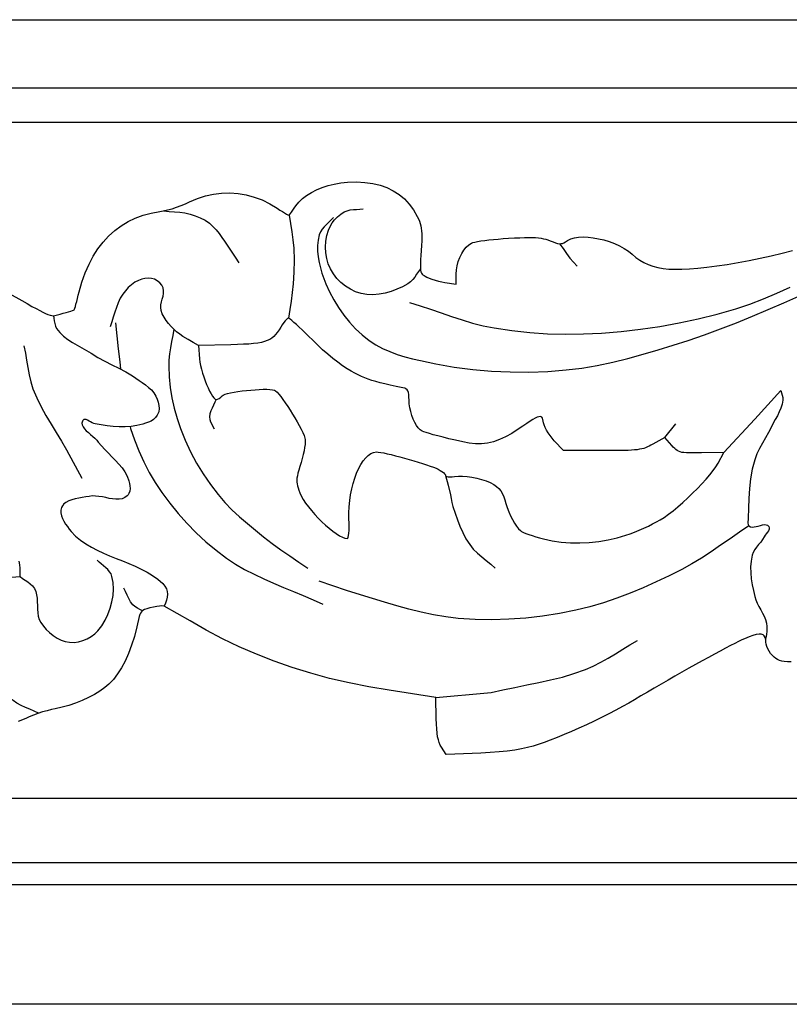
# Model space of a CAD drawing. Extents: x -3.6 to 18.5, y -14.5 to -10.8.
# Drawn here: x 10.5 to 13.3, y -14.4 to -10.8 of the extents above; entities that cross this region are included whole.
import ezdxf

# ---------------------------------------------------------------- set-up
doc = ezdxf.new("R2010")
doc.units = 0
doc.header["$MEASUREMENT"] = 0
doc.layers.add('Vector Layer 1', color=7, linetype='Continuous', lineweight=30)

msp = doc.modelspace()

# ---------------------------------------------------------------- linework, layer by layer
at = {"layer": 'Vector Layer 1', "color": 18, "lineweight": 30, "true_color": 0x000000}
for p, q in [((-3.5464, -11.0866), (17.0899, -11.0866)), ((-3.5464, -11.2114), (17.0899, -11.2114)), ((12.8189, -12.3488), (12.859, -12.299)), ((-3.5464, -13.6502), (17.0899, -13.6502)), ((-3.5464, -13.882), (17.0899, -13.882)), ((-3.5464, -13.962), (17.0899, -13.962))]:
    msp.add_line(p, q, dxfattribs=at)
at = {"layer": 'Vector Layer 1', "color": 18, "lineweight": 30, "true_color": 0x000000, "extrusion": (0, 0, -1)}
for points in [[(3.5464, -10.8413), (-17.0899, -10.8413)], [(-10.612, -11.9096), (-10.6357, -11.9036), (-10.6357, -11.9036), (-10.6468, -11.9006), (-10.6571, -11.8977), (-10.6664, -11.895), (-10.6743, -11.8926), (-10.6805, -11.8905), (-10.6847, -11.8889), (-10.6866, -11.8879), (-10.6866, -11.8879), (-10.6874, -11.8861), (-10.6889, -11.8819), (-10.6908, -11.8757), (-10.6931, -11.8677), (-10.6957, -11.8583), (-10.6986, -11.8475), (-10.7016, -11.8358), (-10.7048, -11.8234), (-10.7048, -11.8234), (-10.7148, -11.7881), (-10.7267, -11.7548), (-10.7402, -11.7238), (-10.7554, -11.695), (-10.7724, -11.6684), (-10.7909, -11.644), (-10.8111, -11.6219), (-10.8329, -11.6022), (-10.8562, -11.5848), (-10.8811, -11.5697), (-10.9074, -11.5571), (-10.9353, -11.5469), (-10.9646, -11.5391), (-10.9953, -11.5338), (-10.9953, -11.5338), (-11.0085, -11.5315), (-11.0236, -11.528), (-11.0399, -11.5235), (-11.0566, -11.5181), (-11.0732, -11.5121), (-11.0889, -11.5056), (-11.1031, -11.499), (-11.1031, -11.499), (-11.1313, -11.4866), (-11.1602, -11.4771), (-11.1894, -11.4705), (-11.219, -11.4669), (-11.2487, -11.4661), (-11.2783, -11.4682), (-11.3078, -11.4732), (-11.3368, -11.4811), (-11.3653, -11.4918), (-11.3931, -11.5054), (-11.42, -11.5217), (-11.42, -11.5217), (-11.4295, -11.5281), (-11.4383, -11.5337), (-11.4463, -11.5386), (-11.453, -11.5425), (-11.4583, -11.5452), (-11.4618, -11.5468), (-11.4633, -11.5468), (-11.4633, -11.5468), (-11.4646, -11.545), (-11.4672, -11.5412), (-11.471, -11.5357), (-11.4756, -11.529), (-11.481, -11.5213), (-11.4867, -11.513), (-11.4867, -11.513), (-11.4975, -11.4995), (-11.5106, -11.4869), (-11.5258, -11.4752), (-11.5429, -11.4646), (-11.5617, -11.455), (-11.5819, -11.4468), (-11.6033, -11.4398), (-11.6258, -11.4342), (-11.6492, -11.4302), (-11.6731, -11.4278), (-11.6731, -11.4278), (-11.7055, -11.4268), (-11.736, -11.4283), (-11.7645, -11.4321), (-11.7911, -11.4385), (-11.8159, -11.4472), (-11.8387, -11.4584), (-11.8596, -11.4721), (-11.8787, -11.4882), (-11.896, -11.5068), (-11.9114, -11.5279), (-11.9249, -11.5514), (-11.9249, -11.5514), (-11.9294, -11.5604), (-11.933, -11.5688), (-11.936, -11.5769), (-11.9383, -11.5852), (-11.94, -11.5938), (-11.9412, -11.6032), (-11.9418, -11.6138), (-11.9419, -11.6258), (-11.9415, -11.6396), (-11.9408, -11.6556), (-11.9397, -11.6741), (-11.9397, -11.6741), (-11.9385, -11.6918), (-11.9376, -11.7068), (-11.9371, -11.7195), (-11.9368, -11.73), (-11.937, -11.7385), (-11.9376, -11.7455), (-11.9388, -11.751), (-11.9405, -11.7555), (-11.9429, -11.7591), (-11.9459, -11.7621), (-11.9497, -11.7647), (-11.9543, -11.7673), (-11.9597, -11.7701), (-11.9597, -11.7701), (-11.9679, -11.7737), (-11.9781, -11.7774), (-11.9895, -11.7809), (-12.0017, -11.7842), (-12.0139, -11.787), (-12.0255, -11.7891), (-12.0255, -11.7891), (-12.0658, -11.7952), (-12.0658, -11.7952), (-12.0658, -11.7596), (-12.0658, -11.7596), (-12.0667, -11.7445), (-12.0694, -11.7291), (-12.0736, -11.7138), (-12.0792, -11.6991), (-12.086, -11.6853), (-12.0937, -11.6728), (-12.1022, -11.662), (-12.1112, -11.6534), (-12.1206, -11.6473), (-12.1206, -11.6473), (-12.1256, -11.6455), (-12.1332, -11.6436), (-12.1431, -11.6417), (-12.1551, -11.6397), (-12.1688, -11.6379), (-12.184, -11.636), (-12.2005, -11.6343), (-12.2179, -11.6327), (-12.2359, -11.6313), (-12.2543, -11.6301), (-12.2543, -11.6301), (-12.276, -11.6289), (-12.2953, -11.628), (-12.3123, -11.6274), (-12.3273, -11.6272), (-12.3405, -11.6273), (-12.3522, -11.6277), (-12.3627, -11.6286), (-12.3722, -11.6298), (-12.3809, -11.6315), (-12.389, -11.6335), (-12.3969, -11.636), (-12.4048, -11.639), (-12.4048, -11.639), (-12.4157, -11.6432), (-12.4246, -11.6464), (-12.4321, -11.6485), (-12.4384, -11.6495), (-12.4441, -11.6494), (-12.4494, -11.6483), (-12.455, -11.646), (-12.4611, -11.6426), (-12.4681, -11.6382), (-12.4681, -11.6382), (-12.4793, -11.6325), (-12.4927, -11.6285), (-12.5079, -11.6261), (-12.5245, -11.6253), (-12.5423, -11.626), (-12.561, -11.628), (-12.5802, -11.6315), (-12.5995, -11.6362), (-12.6187, -11.6421), (-12.6374, -11.6492), (-12.6554, -11.6573), (-12.6722, -11.6665), (-12.6875, -11.6765), (-12.7011, -11.6875), (-12.7011, -11.6875), (-12.7149, -11.6991), (-12.7291, -11.7091), (-12.7438, -11.7178), (-12.7594, -11.725), (-12.7759, -11.731), (-12.7937, -11.7355), (-12.8129, -11.7389), (-12.8338, -11.741), (-12.8565, -11.7419), (-12.8812, -11.7418), (-12.9083, -11.7405), (-12.9378, -11.7382), (-12.9378, -11.7382), (-12.9713, -11.7347), (-13.0072, -11.73), (-13.0449, -11.7243), (-13.084, -11.7176), (-13.1238, -11.7101), (-13.1638, -11.7019), (-13.2037, -11.693), (-13.2427, -11.6837), (-13.2805, -11.6739)], [(-11.0106, -11.5311), (-11.0296, -11.5329), (-11.0487, -11.5343), (-11.0677, -11.5359), (-11.0866, -11.5384), (-11.1051, -11.5426), (-11.1051, -11.5426), (-11.1236, -11.5486), (-11.1418, -11.5559), (-11.159, -11.5649), (-11.175, -11.5757), (-11.175, -11.5757), (-11.1877, -11.587), (-11.1992, -11.5995), (-11.2097, -11.6129), (-11.2197, -11.6268), (-11.2295, -11.6409), (-11.2394, -11.6548), (-11.2394, -11.6548), (-11.254, -11.676), (-11.2679, -11.6976), (-11.2817, -11.7192)], [(-11.9371, -11.7408), (-11.9299, -11.7502), (-11.923, -11.76), (-11.9162, -11.7698), (-11.9089, -11.7791), (-11.9009, -11.7874), (-11.8915, -11.7943), (-11.8915, -11.7943), (-11.8723, -11.8048), (-11.852, -11.814), (-11.831, -11.8218), (-11.8093, -11.8278), (-11.7874, -11.8318), (-11.7654, -11.8336), (-11.7436, -11.8328), (-11.7223, -11.8292), (-11.7223, -11.8292), (-11.7029, -11.8231), (-11.6841, -11.8142), (-11.6664, -11.803), (-11.65, -11.7898), (-11.6352, -11.7748), (-11.6224, -11.7584), (-11.6119, -11.7408), (-11.6119, -11.7408), (-11.604, -11.7223), (-11.5985, -11.7027), (-11.5953, -11.6823), (-11.5944, -11.6616), (-11.5957, -11.6409), (-11.5991, -11.6206), (-11.6046, -11.6011), (-11.6046, -11.6011), (-11.6103, -11.5877), (-11.6179, -11.5749), (-11.6271, -11.563), (-11.6376, -11.5523), (-11.6492, -11.5429), (-11.6616, -11.5349), (-11.6616, -11.5349), (-11.672, -11.5305), (-11.6831, -11.5279), (-11.6946, -11.5266), (-11.7064, -11.5259), (-11.7181, -11.5252), (-11.7297, -11.5239)], [(-11.4633, -11.5468), (-11.4677, -11.5766), (-11.4724, -11.6063), (-11.4765, -11.6361), (-11.4792, -11.666), (-11.4792, -11.666), (-11.4805, -11.7089), (-11.4796, -11.7519), (-11.477, -11.7949), (-11.477, -11.7949), (-11.4738, -11.8258), (-11.4695, -11.8566), (-11.4647, -11.8873), (-11.4601, -11.9181)], [(-10.4517, -11.8288), (-10.4971, -11.8546), (-10.4971, -11.8546), (-10.5167, -11.8659), (-10.534, -11.8757), (-10.549, -11.884), (-10.5621, -11.891), (-10.5735, -11.8968), (-10.5834, -11.9014), (-10.5919, -11.9048), (-10.5994, -11.9073), (-10.606, -11.9089), (-10.612, -11.9096)], [(-10.612, -11.9096), (-10.6137, -11.9189), (-10.6149, -11.9284), (-10.6164, -11.9378), (-10.6188, -11.9468), (-10.6229, -11.955), (-10.6229, -11.955), (-10.6347, -11.97), (-10.6485, -11.9832), (-10.6637, -11.995), (-10.68, -12.0057), (-10.697, -12.0157), (-10.7142, -12.0254), (-10.7314, -12.0351), (-10.748, -12.0452), (-10.748, -12.0452), (-10.7723, -12.0598), (-10.7973, -12.0732), (-10.8227, -12.0862), (-10.848, -12.0991), (-10.8731, -12.1125), (-10.8975, -12.1268), (-10.9209, -12.1427), (-10.9209, -12.1427), (-10.9324, -12.1509), (-10.9439, -12.1592), (-10.9552, -12.168), (-10.9655, -12.1775), (-10.9745, -12.1879), (-10.9816, -12.1997), (-10.9816, -12.1997), (-10.9861, -12.2102), (-10.9898, -12.2214), (-10.9922, -12.233), (-10.9929, -12.2446), (-10.9917, -12.2558), (-10.988, -12.2662)], [(-10.7163, -12.29), (-10.7147, -12.2969), (-10.7158, -12.3037), (-10.719, -12.3106), (-10.724, -12.3175), (-10.7304, -12.3244), (-10.7378, -12.3312), (-10.7456, -12.3381), (-10.7536, -12.345), (-10.7612, -12.3518), (-10.7681, -12.3585), (-10.7738, -12.3653), (-10.7738, -12.3653), (-10.785, -12.3792), (-10.7972, -12.3926), (-10.8101, -12.4057), (-10.8231, -12.4187), (-10.836, -12.4317), (-10.8483, -12.445), (-10.8597, -12.4587), (-10.8697, -12.4732), (-10.878, -12.4886), (-10.8841, -12.5051), (-10.8841, -12.5051), (-10.8864, -12.5143), (-10.8878, -12.5236), (-10.8882, -12.5331), (-10.8872, -12.5425), (-10.8872, -12.5425), (-10.8842, -12.551), (-10.8842, -12.551), (-10.8841, -12.5512)], [(-10.988, -12.2662), (-10.9867, -12.2688), (-10.9867, -12.2688), (-10.9807, -12.277), (-10.9733, -12.2838), (-10.9645, -12.2894), (-10.9549, -12.294), (-10.9446, -12.2977), (-10.934, -12.3007), (-10.9234, -12.3033), (-10.9131, -12.3056), (-10.9131, -12.3056), (-10.8919, -12.309), (-10.8704, -12.3105), (-10.8487, -12.3104), (-10.827, -12.309), (-10.8053, -12.3065), (-10.7837, -12.3034), (-10.7622, -12.3001), (-10.7622, -12.3001), (-10.757, -12.2986), (-10.7516, -12.296), (-10.7461, -12.2929), (-10.7405, -12.2896), (-10.7352, -12.2866), (-10.7301, -12.2844), (-10.7255, -12.2835), (-10.7215, -12.2843), (-10.7181, -12.2872), (-10.7181, -12.2872), (-10.7163, -12.29)], [(-13.1229, -12.6675), (-13.0886, -12.6905), (-13.0546, -12.7141), (-13.0208, -12.7378), (-12.9867, -12.7612), (-12.9522, -12.7839), (-12.917, -12.8053), (-12.8809, -12.8251), (-12.8809, -12.8251), (-12.835, -12.848), (-12.7885, -12.8701), (-12.7415, -12.8911), (-12.6939, -12.9109), (-12.6458, -12.929), (-12.5972, -12.9455), (-12.548, -12.96), (-12.4982, -12.9722), (-12.4982, -12.9722), (-12.4385, -12.9841), (-12.3781, -12.9936), (-12.3173, -13.0004), (-12.2563, -13.0047), (-12.1952, -13.0063), (-12.1341, -13.0053), (-12.0733, -13.0017), (-12.0733, -13.0017), (-12.0283, -12.9965), (-11.9836, -12.9889), (-11.9392, -12.9792), (-11.8951, -12.9681), (-11.8512, -12.9558), (-11.8074, -12.9429), (-11.7637, -12.9298), (-11.7201, -12.917), (-11.7201, -12.917), (-11.6701, -12.9014), (-11.6206, -12.8844), (-11.5711, -12.8674)], [(-10.9333, -12.9743), (-10.9242, -12.9693), (-10.915, -12.9645), (-10.9061, -12.9592), (-10.8984, -12.9526), (-10.8984, -12.9526), (-10.8901, -12.942), (-10.8834, -12.9302), (-10.8777, -12.9177), (-10.8722, -12.905), (-10.8662, -12.8927)], [(-11.0117, -12.957), (-11.0031, -12.9567), (-10.9943, -12.9574), (-10.9845, -12.959), (-10.9732, -12.9612), (-10.9732, -12.9612), (-10.96, -12.9641), (-10.9494, -12.967), (-10.941, -12.97), (-10.9345, -12.9735), (-10.9297, -12.9775), (-10.9261, -12.9822), (-10.9236, -12.988), (-10.9218, -12.9948), (-10.9218, -12.9948), (-10.9134, -13.032), (-10.904, -13.0667), (-10.8937, -13.0988), (-10.8825, -13.1284), (-10.8703, -13.1555), (-10.8572, -13.1801), (-10.8431, -13.2021), (-10.8281, -13.2216), (-10.8121, -13.2386), (-10.8121, -13.2386), (-10.7973, -13.2513), (-10.7798, -13.2638), (-10.7601, -13.2758), (-10.7386, -13.2871), (-10.7157, -13.2976), (-10.6918, -13.3071), (-10.6673, -13.3154), (-10.6427, -13.3223), (-10.6184, -13.3276), (-10.6184, -13.3276), (-10.6043, -13.3306), (-10.5887, -13.3346), (-10.5722, -13.3394), (-10.5557, -13.3448), (-10.5396, -13.3505), (-10.5247, -13.3565), (-10.5116, -13.3624), (-10.5116, -13.3624), (-10.4849, -13.3736)], [(-13.2748, -13.1582), (-13.2617, -13.1578), (-13.2507, -13.1569), (-13.2414, -13.1554), (-13.2335, -13.1533), (-13.2265, -13.1503), (-13.2201, -13.1464), (-13.2139, -13.1415), (-13.2075, -13.1354), (-13.2075, -13.1354), (-13.2013, -13.1284), (-13.1958, -13.1204), (-13.1911, -13.1119), (-13.1874, -13.1033), (-13.1851, -13.0951), (-13.1842, -13.0878), (-13.1842, -13.0878), (-13.1836, -13.0784), (-13.1818, -13.0708), (-13.1785, -13.0651), (-13.1738, -13.0611), (-13.1674, -13.059), (-13.1593, -13.0587), (-13.1493, -13.0602), (-13.1373, -13.0634), (-13.1232, -13.0683), (-13.1069, -13.0749), (-13.1069, -13.0749), (-13.0975, -13.0792), (-13.0857, -13.0848), (-13.0717, -13.0918), (-13.0559, -13.0999), (-13.0382, -13.1092), (-13.019, -13.1194), (-12.9984, -13.1305), (-12.9766, -13.1424), (-12.9538, -13.1549), (-12.9301, -13.1681), (-12.9058, -13.1817), (-12.881, -13.1956), (-12.8559, -13.2099), (-12.8308, -13.2243), (-12.8057, -13.2388), (-12.7808, -13.2532), (-12.7565, -13.2675), (-12.7327, -13.2816), (-12.7098, -13.2953), (-12.7098, -13.2953), (-12.6891, -13.3074), (-12.6665, -13.32), (-12.6424, -13.333), (-12.617, -13.3461), (-12.5907, -13.3593), (-12.5637, -13.3724), (-12.5364, -13.3853), (-12.509, -13.3978), (-12.482, -13.4097), (-12.4556, -13.4211), (-12.4301, -13.4316), (-12.4058, -13.4412), (-12.3831, -13.4497), (-12.3621, -13.457), (-12.3434, -13.463), (-12.3434, -13.463), (-12.3237, -13.4681), (-12.3017, -13.4727), (-12.2772, -13.4768), (-12.2503, -13.4803), (-12.2209, -13.4832), (-12.1889, -13.4856), (-12.1545, -13.4874), (-12.1545, -13.4874), (-12.03, -13.4927), (-12.03, -13.4927), (-12.0127, -13.4664), (-12.0127, -13.4664), (-12.0083, -13.4587), (-12.0045, -13.45), (-12.0015, -13.4402), (-11.999, -13.4288), (-11.9971, -13.4157), (-11.9957, -13.4006), (-11.9947, -13.3832), (-11.9942, -13.3633), (-11.9942, -13.3633), (-11.993, -13.2865), (-11.993, -13.2865), (-11.8238, -13.2611), (-11.8238, -13.2611), (-11.7506, -13.2489), (-11.679, -13.2346), (-11.609, -13.2182), (-11.5406, -13.1997), (-11.4738, -13.179), (-11.4086, -13.1562), (-11.3449, -13.1313), (-11.2827, -13.1043), (-11.222, -13.0751), (-11.1628, -13.0437), (-11.105, -13.0102), (-11.105, -13.0102), (-11.0118, -12.957)], [(-10.5583, -13.3439), (-10.5426, -13.3366), (-10.5266, -13.3297), (-10.5107, -13.3229), (-10.495, -13.3155), (-10.48, -13.3072), (-10.4658, -13.2975), (-10.4658, -13.2975), (-10.4459, -13.2804), (-10.4272, -13.2619), (-10.4097, -13.2421), (-10.3933, -13.2213), (-10.378, -13.1997), (-10.3636, -13.1777), (-10.3636, -13.1777), (-10.3533, -13.1593), (-10.3446, -13.1401), (-10.3368, -13.1205), (-10.3292, -13.1007), (-10.3212, -13.0812)], [(-17.0899, -14.3942), (3.5464, -14.3942)]]:
    msp.add_lwpolyline(points, dxfattribs=at)
at = {"layer": 'Vector Layer 1', "color": 18, "lineweight": 30, "true_color": 0x000000}
for points in [[(11.623, -11.5552), (11.6151, -11.5638), (11.6065, -11.5721), (11.5978, -11.5803), (11.5894, -11.5887), (11.5819, -11.5976), (11.5757, -11.6071), (11.5714, -11.6177), (11.5714, -11.6177), (11.5672, -11.637), (11.5653, -11.6567), (11.5654, -11.6767), (11.5672, -11.6968), (11.5707, -11.7169), (11.5754, -11.7368), (11.5813, -11.7565), (11.588, -11.7757), (11.5954, -11.7943), (11.5954, -11.7943), (11.6087, -11.8237), (11.6239, -11.8525), (11.641, -11.8804), (11.6599, -11.9072), (11.6804, -11.9326), (11.7026, -11.9565), (11.7264, -11.9785), (11.7517, -11.9985), (11.7517, -11.9985), (11.7754, -12.014), (11.8003, -12.0275), (11.8263, -12.039), (11.8531, -12.049), (11.8805, -12.0576), (11.9084, -12.065), (11.9365, -12.0716), (11.9647, -12.0776), (11.9927, -12.0831), (11.9927, -12.0831), (12.0592, -12.0946), (12.1262, -12.1032), (12.1936, -12.1091), (12.2612, -12.1122), (12.3288, -12.1126), (12.3964, -12.1103), (12.4636, -12.1052), (12.4636, -12.1052), (12.5198, -12.0983), (12.5755, -12.0889), (12.6309, -12.0772), (12.686, -12.0636), (12.7408, -12.0486), (12.7953, -12.0325), (12.8496, -12.0157), (12.9036, -11.9986), (12.9036, -11.9986), (12.9623, -11.9789), (13.0204, -11.9574), (13.078, -11.9346), (13.1353, -11.9108), (13.1924, -11.8867), (13.2495, -11.8625), (13.2495, -11.8625), (13.3138, -11.8345)], [(12.4394, -11.6496), (12.4516, -11.6673), (12.4638, -11.6851), (12.4768, -11.7023), (12.4768, -11.7023), (12.4893, -11.7164), (12.5022, -11.7301)], [(11.135, -12.0175), (11.1163, -12.0066), (11.0976, -11.9957), (11.0794, -11.9841), (11.0794, -11.9841), (11.0678, -11.9762), (11.0565, -11.9678), (11.0463, -11.9584), (11.0463, -11.9584), (11.0368, -11.9482), (11.0275, -11.9377), (11.0188, -11.9268), (11.0111, -11.9153), (11.0048, -11.9032), (11.0003, -11.8903), (11.0003, -11.8903), (10.999, -11.8803), (10.9999, -11.8702), (11.0021, -11.8599), (11.0049, -11.8495), (11.0076, -11.8393), (11.0094, -11.8291), (11.0097, -11.8191), (11.0076, -11.8094), (11.0076, -11.8094), (11.0026, -11.7994), (10.9953, -11.7905), (10.9864, -11.7832), (10.9764, -11.7781), (10.9764, -11.7781), (10.9653, -11.7752), (10.9537, -11.7744), (10.9419, -11.7754), (10.9303, -11.778), (10.9193, -11.7818), (10.9193, -11.7818), (10.9058, -11.7886), (10.8934, -11.7975), (10.8819, -11.8078), (10.8716, -11.8193), (10.8623, -11.8314), (10.8623, -11.8314), (10.8529, -11.8467), (10.8453, -11.863), (10.8389, -11.8799), (10.8332, -11.8972), (10.8279, -11.9147), (10.8224, -11.9321), (10.8163, -11.9492)], [(11.8977, -11.8612), (11.9357, -11.8733), (11.9736, -11.8861), (12.0113, -11.8993), (12.0491, -11.9122), (12.087, -11.9246), (12.1252, -11.9359), (12.1637, -11.9458), (12.2027, -11.9537), (12.2027, -11.9537), (12.2668, -11.9633), (12.3314, -11.9701), (12.3962, -11.9744), (12.4612, -11.976), (12.5261, -11.9753), (12.5909, -11.9721), (12.5909, -11.9721), (12.6611, -11.9664), (12.7312, -11.9583), (12.8011, -11.948), (12.8706, -11.9354), (12.9397, -11.9206), (13.0082, -11.9035), (13.076, -11.8844), (13.076, -11.8844), (13.1261, -11.8678), (13.1754, -11.8491), (13.224, -11.8285), (13.2722, -11.8068)], [(10.8364, -11.9353), (10.8409, -11.9821), (10.8455, -12.0288), (10.851, -12.0755), (10.851, -12.0755), (10.8544, -12.1024)], [(12.679, -12.7016), (12.6938, -12.6963), (12.7098, -12.6901), (12.7265, -12.6833), (12.7433, -12.6759), (12.7597, -12.6683), (12.7753, -12.6607), (12.7896, -12.6533), (12.802, -12.6464), (12.802, -12.6464), (12.8165, -12.6372), (12.8323, -12.6259), (12.8491, -12.613), (12.8665, -12.5988), (12.8842, -12.5833), (12.902, -12.5671), (12.9195, -12.5503), (12.9366, -12.5333), (12.9528, -12.5163), (12.9679, -12.4996), (12.9816, -12.4835), (12.9936, -12.4683), (13.0036, -12.4543), (13.0113, -12.4417), (13.0113, -12.4417), (13.0327, -12.403), (13.0327, -12.403), (12.9514, -12.4044), (12.9514, -12.4044), (12.9344, -12.4047), (12.9199, -12.4048), (12.9075, -12.4047), (12.8971, -12.4044), (12.8883, -12.4036), (12.8809, -12.4025), (12.8745, -12.4009), (12.869, -12.3988), (12.8641, -12.396), (12.8594, -12.3925), (12.8548, -12.3883), (12.8499, -12.3833), (12.8445, -12.3773), (12.8445, -12.3773), (12.8189, -12.3488), (12.8189, -12.3488), (12.7765, -12.3726), (12.7765, -12.3726), (12.7693, -12.3765), (12.7625, -12.38), (12.7561, -12.3831), (12.7496, -12.3857), (12.743, -12.388), (12.7359, -12.3899), (12.7282, -12.3915), (12.7196, -12.3929), (12.71, -12.3939), (12.699, -12.3947), (12.6865, -12.3953), (12.6723, -12.3958), (12.6561, -12.396), (12.6377, -12.3962), (12.6169, -12.3963), (12.5934, -12.3963), (12.5934, -12.3963), (12.4528, -12.3963), (12.4528, -12.3963), (12.4202, -12.3606), (12.4202, -12.3606), (12.4125, -12.3517), (12.4052, -12.3421), (12.3985, -12.332), (12.3925, -12.3221), (12.3876, -12.3125), (12.3839, -12.3038), (12.3817, -12.2962), (12.3817, -12.2962), (12.3803, -12.2895), (12.3788, -12.2838), (12.3771, -12.2793), (12.375, -12.276), (12.3723, -12.274), (12.3687, -12.2732), (12.3643, -12.2738), (12.3586, -12.2757), (12.3516, -12.2791), (12.3431, -12.284), (12.3328, -12.2904), (12.3207, -12.2984), (12.3065, -12.308), (12.29, -12.3192), (12.29, -12.3192), (12.2664, -12.3344), (12.2439, -12.3469), (12.222, -12.3567), (12.2005, -12.3641), (12.1792, -12.3689), (12.1577, -12.3713), (12.1358, -12.3714), (12.1131, -12.3692), (12.0894, -12.3648), (12.0894, -12.3648), (12.0635, -12.3589), (12.0399, -12.3533), (12.0185, -12.3481), (11.9996, -12.3433), (11.9831, -12.3389), (11.9691, -12.3349), (11.9577, -12.3314), (11.9488, -12.3283), (11.9425, -12.3257), (11.9425, -12.3257), (11.9358, -12.3211), (11.9291, -12.3142), (11.9226, -12.3051), (11.9164, -12.2944), (11.9108, -12.2823), (11.9059, -12.2693), (11.9017, -12.2556), (11.8985, -12.2416), (11.8964, -12.2277), (11.8956, -12.2142), (11.8956, -12.2142), (11.8953, -12.2028), (11.8946, -12.1936), (11.8933, -12.1863), (11.8913, -12.1807), (11.8885, -12.1766), (11.8847, -12.1735), (11.8799, -12.1714), (11.8738, -12.1698), (11.8738, -12.1698), (11.8493, -12.1647), (11.8276, -12.16), (11.8083, -12.1555), (11.7911, -12.1512), (11.7756, -12.147), (11.7614, -12.1427), (11.7484, -12.1382), (11.736, -12.1335), (11.7239, -12.1283), (11.7119, -12.1227), (11.6996, -12.1165), (11.6866, -12.1095), (11.6866, -12.1095), (11.6717, -12.1007), (11.6556, -12.09), (11.6384, -12.0775), (11.6205, -12.0636), (11.6022, -12.0483), (11.5836, -12.032), (11.5651, -12.0148), (11.5468, -11.9969), (11.5468, -11.9969), (11.5341, -11.9842), (11.5218, -11.9721), (11.51, -11.9608), (11.4991, -11.9504), (11.4891, -11.9413), (11.4803, -11.9334), (11.4728, -11.9269), (11.4668, -11.9221), (11.4625, -11.9191), (11.4601, -11.9181), (11.4601, -11.9181), (11.4571, -11.9193), (11.4532, -11.9226), (11.4484, -11.9276), (11.4432, -11.9342), (11.4377, -11.942), (11.4324, -11.9506), (11.4324, -11.9506), (11.4262, -11.9607), (11.4201, -11.9696), (11.4139, -11.9775), (11.4074, -11.9843), (11.4004, -11.9902), (11.3926, -11.9952), (11.3838, -11.9994), (11.3738, -12.003), (11.3624, -12.0059), (11.3494, -12.0082), (11.3345, -12.0101), (11.3176, -12.0116), (11.2983, -12.0127), (11.2765, -12.0136), (11.252, -12.0144), (11.252, -12.0144), (11.135, -12.0175), (11.135, -12.0175), (11.1391, -12.0649), (11.1391, -12.0649), (11.1406, -12.0766), (11.143, -12.0893), (11.1462, -12.1027), (11.1501, -12.1166), (11.1546, -12.1305), (11.1595, -12.1442), (11.1647, -12.1575), (11.1701, -12.17), (11.1756, -12.1814), (11.181, -12.1914), (11.1862, -12.1997), (11.1912, -12.206), (11.1957, -12.21), (11.1997, -12.2115), (11.1997, -12.2115), (11.2047, -12.2105), (11.2104, -12.2078), (11.2162, -12.2036), (11.2212, -12.1986), (11.2212, -12.1986), (11.225, -12.1959), (11.2315, -12.1931), (11.2405, -12.1905), (11.2515, -12.1879), (11.2641, -12.1854), (11.2781, -12.1831), (11.2931, -12.1811), (11.3086, -12.1792), (11.3243, -12.1776), (11.3399, -12.1764), (11.355, -12.1755), (11.3693, -12.1751), (11.3822, -12.175), (11.3936, -12.1755), (11.403, -12.1765), (11.4101, -12.178), (11.4101, -12.178), (11.4141, -12.1804), (11.4193, -12.1852), (11.4255, -12.1923), (11.4327, -12.2012), (11.4405, -12.2118), (11.4489, -12.2236), (11.4576, -12.2365), (11.4664, -12.2501), (11.4752, -12.2642), (11.4837, -12.2784), (11.4918, -12.2925), (11.4994, -12.3062), (11.5061, -12.3191), (11.5119, -12.3311), (11.5166, -12.3417), (11.5199, -12.3508), (11.5199, -12.3508), (11.5208, -12.3564), (11.521, -12.3641), (11.5203, -12.3736), (11.5188, -12.3846), (11.5166, -12.3968), (11.5137, -12.4102), (11.5101, -12.4243), (11.5059, -12.4389), (11.5059, -12.4389), (11.5014, -12.4539), (11.4976, -12.4668), (11.4947, -12.4777), (11.4925, -12.4872), (11.4911, -12.4954), (11.4905, -12.5028), (11.4905, -12.5097), (11.4913, -12.5164), (11.4929, -12.5233), (11.4951, -12.5307), (11.4979, -12.539), (11.5015, -12.5485), (11.5015, -12.5485), (11.5067, -12.5599), (11.5137, -12.5723), (11.5223, -12.5854), (11.5322, -12.5989), (11.5433, -12.6126), (11.5553, -12.6263), (11.5679, -12.6398), (11.5809, -12.6528), (11.5942, -12.6652), (11.6073, -12.6766), (11.6203, -12.6869), (11.6326, -12.6959), (11.6443, -12.7033), (11.6549, -12.7088), (11.6644, -12.7123), (11.6724, -12.7136), (11.6724, -12.7136), (11.6744, -12.7123), (11.6761, -12.7086), (11.6774, -12.7025), (11.6784, -12.6943), (11.6791, -12.684), (11.6794, -12.6719), (11.6793, -12.658), (11.6787, -12.6425), (11.6787, -12.6425), (11.6784, -12.6205), (11.6794, -12.5985), (11.6814, -12.5768), (11.6846, -12.5554), (11.6887, -12.5347), (11.6938, -12.5147), (11.6997, -12.4957), (11.7064, -12.4779), (11.7138, -12.4615), (11.7218, -12.4466), (11.7303, -12.4335), (11.7392, -12.4223), (11.7485, -12.4133), (11.7581, -12.4067), (11.7679, -12.4025), (11.7779, -12.4011), (11.7779, -12.4011), (11.7844, -12.4015), (11.7933, -12.4028), (11.8043, -12.4048), (11.817, -12.4075), (11.8311, -12.4108), (11.8464, -12.4145), (11.8625, -12.4186), (11.879, -12.4231), (11.8958, -12.4278), (11.9125, -12.4327), (11.9288, -12.4376), (11.9444, -12.4424), (11.959, -12.4472), (11.9723, -12.4518), (11.9839, -12.4561), (11.9936, -12.46), (12.001, -12.4635), (12.001, -12.4635), (12.0081, -12.4675), (12.0145, -12.4716), (12.02, -12.4758), (12.0242, -12.4797), (12.0269, -12.4832), (12.0278, -12.486), (12.0278, -12.486), (12.029, -12.4881), (12.0323, -12.4896), (12.0374, -12.4905), (12.0439, -12.4908), (12.0517, -12.4904), (12.0603, -12.4893), (12.0603, -12.4893), (12.0737, -12.4881), (12.089, -12.4882), (12.1055, -12.4897), (12.1228, -12.4923), (12.1403, -12.4959), (12.1574, -12.5005), (12.1737, -12.5058), (12.1885, -12.5118), (12.2014, -12.5183), (12.2118, -12.5252), (12.2118, -12.5252), (12.2194, -12.5325), (12.2267, -12.5419), (12.2332, -12.5524), (12.2383, -12.5634), (12.2415, -12.574), (12.2415, -12.574), (12.245, -12.5876), (12.2498, -12.602), (12.2555, -12.6166), (12.262, -12.6311), (12.269, -12.6449), (12.2763, -12.6577), (12.2836, -12.6689), (12.2908, -12.6781), (12.2976, -12.6849), (12.2976, -12.6849), (12.3021, -12.6878), (12.309, -12.6912), (12.3179, -12.695), (12.3285, -12.699), (12.3405, -12.7031), (12.3535, -12.7072), (12.3672, -12.7112), (12.3813, -12.715), (12.3813, -12.715), (12.4123, -12.7216), (12.4447, -12.7262), (12.4781, -12.7287), (12.5121, -12.7292), (12.5464, -12.7276), (12.5806, -12.7241), (12.6143, -12.7186), (12.6473, -12.7111), (12.679, -12.7016)], [(11.0463, -11.9584), (11.0427, -11.9805), (11.0385, -12.0027), (11.0343, -12.0248), (11.0307, -12.047), (11.0284, -12.0693), (11.0278, -12.0916), (11.0278, -12.0916), (11.0297, -12.1298), (11.0338, -12.1679), (11.0398, -12.2059), (11.0479, -12.2434), (11.058, -12.2804), (11.0702, -12.3166), (11.0702, -12.3166), (11.0872, -12.3591), (11.1068, -12.4006), (11.1287, -12.441), (11.1526, -12.4803), (11.1785, -12.5183), (11.2061, -12.5548), (11.2061, -12.5548), (11.2302, -12.5831), (11.2562, -12.6097), (11.2836, -12.6351), (11.3119, -12.6595), (11.3408, -12.6833), (11.3697, -12.7068), (11.3697, -12.7068), (11.4009, -12.7309), (11.4329, -12.7539), (11.4654, -12.7762), (11.4981, -12.7983), (11.5305, -12.8208)], [(10.5054, -12.018), (10.5103, -12.0441), (10.5146, -12.0702), (10.5188, -12.0964), (10.5237, -12.1224), (10.5298, -12.1481), (10.5378, -12.1732), (10.5378, -12.1732), (10.5515, -12.2062), (10.5673, -12.2383), (10.5847, -12.2696), (10.6031, -12.3005), (10.6219, -12.3313), (10.6405, -12.3621), (10.6583, -12.3932), (10.6583, -12.3932), (10.7138, -12.4951)], [(13.0327, -12.403), (13.1441, -12.2825), (13.1441, -12.2825), (13.2379, -12.1795)], [(13.2379, -12.1795), (13.2404, -12.188), (13.2431, -12.1964), (13.2452, -12.205), (13.2456, -12.2136), (13.2456, -12.2136), (13.2431, -12.2284), (13.2386, -12.2427), (13.2326, -12.2566), (13.2256, -12.2702), (13.2182, -12.2838), (13.2108, -12.2973), (13.2039, -12.3109), (13.2039, -12.3109), (13.1938, -12.3306), (13.1828, -12.3499), (13.1715, -12.369), (13.1608, -12.3884), (13.1513, -12.4083), (13.1437, -12.429), (13.1437, -12.429), (13.135, -12.4632), (13.1289, -12.498), (13.1249, -12.5332), (13.1225, -12.5687), (13.1212, -12.6043), (13.1206, -12.6397), (13.1206, -12.6397), (13.1201, -12.6456), (13.1194, -12.6517), (13.1191, -12.6576), (13.12, -12.6631), (13.1229, -12.6675), (13.1229, -12.6675), (13.1282, -12.6708), (13.1344, -12.6721), (13.1414, -12.6718), (13.1489, -12.6704), (13.1566, -12.6684), (13.1643, -12.6662), (13.1718, -12.6644), (13.1789, -12.6633), (13.1852, -12.6636), (13.1905, -12.6656), (13.1947, -12.6698), (13.1947, -12.6698), (13.1964, -12.6748), (13.1957, -12.6801), (13.1933, -12.6855), (13.1898, -12.6909), (13.1857, -12.6963), (13.1818, -12.7017), (13.1785, -12.7069), (13.1785, -12.7069), (13.1724, -12.7167), (13.1654, -12.726), (13.158, -12.735), (13.1506, -12.7442), (13.144, -12.7535), (13.1384, -12.7634), (13.1345, -12.774), (13.1345, -12.774), (13.1304, -12.7948), (13.1288, -12.8159), (13.1293, -12.8373), (13.1315, -12.8587), (13.1349, -12.8801), (13.1391, -12.9014), (13.1437, -12.9223), (13.1437, -12.9223), (13.1475, -12.9348), (13.1527, -12.9469), (13.1588, -12.9587), (13.1654, -12.9705), (13.1719, -12.9822), (13.1779, -12.994), (13.1829, -13.006), (13.1863, -13.0183), (13.1877, -13.0311), (13.1877, -13.0311), (13.1877, -13.039), (13.1873, -13.0484), (13.1864, -13.0583), (13.185, -13.0675), (13.183, -13.0751)], [(11.1997, -12.2115), (11.195, -12.2219), (11.1896, -12.2322), (11.1843, -12.2426), (11.1796, -12.253), (11.1763, -12.2637), (11.175, -12.2748), (11.175, -12.2748), (11.1762, -12.2836), (11.1793, -12.2921), (11.1834, -12.3005), (11.1878, -12.3087), (11.1916, -12.3171)], [(10.8882, -12.3094), (10.8904, -12.3166), (10.8904, -12.3166), (10.9043, -12.3572), (10.9201, -12.3972), (10.9379, -12.4365), (10.9576, -12.4747), (10.9792, -12.5118), (11.003, -12.5475), (11.003, -12.5475), (11.0314, -12.5857), (11.0615, -12.6228), (11.0935, -12.6584), (11.127, -12.6925), (11.1621, -12.725), (11.1987, -12.7556), (11.2368, -12.7842), (11.2368, -12.7842), (11.2688, -12.8055), (11.302, -12.8249), (11.3361, -12.8426), (11.371, -12.8591), (11.4064, -12.8747), (11.4422, -12.8897), (11.4781, -12.9044), (11.5139, -12.9193), (11.5494, -12.9347), (11.5845, -12.9508)], [(12.0278, -12.486), (12.0365, -12.5206), (12.0448, -12.5552), (12.0448, -12.5552), (12.0477, -12.5694), (12.0504, -12.5836), (12.054, -12.5975), (12.054, -12.5975), (12.0619, -12.6215), (12.0702, -12.6455), (12.0793, -12.6691), (12.0895, -12.6922), (12.1012, -12.7144), (12.1147, -12.7355), (12.1147, -12.7355), (12.1278, -12.7516), (12.1426, -12.7662), (12.1583, -12.78), (12.1746, -12.7932), (12.191, -12.8064), (12.2067, -12.8201)], [(10.8841, -12.5512), (10.884, -12.5515), (10.884, -12.5515), (10.8814, -12.5557), (10.8781, -12.5594), (10.8781, -12.5594), (10.8691, -12.5658), (10.8593, -12.5697), (10.8486, -12.5715), (10.8373, -12.5716), (10.8255, -12.5705), (10.8133, -12.5685), (10.8009, -12.566), (10.7884, -12.5635), (10.7759, -12.5614), (10.7637, -12.56), (10.7517, -12.5599), (10.7402, -12.5613), (10.7402, -12.5613), (10.7284, -12.5635), (10.716, -12.5655), (10.7033, -12.5677), (10.6906, -12.5702), (10.6785, -12.5735), (10.6671, -12.5776), (10.6569, -12.583), (10.6482, -12.5899)], [(10.6482, -12.5899), (10.6476, -12.5906), (10.6476, -12.5906), (10.6439, -12.5957), (10.641, -12.6013), (10.641, -12.6013), (10.6384, -12.6111), (10.6383, -12.6211), (10.6403, -12.6312), (10.6441, -12.6414), (10.6492, -12.6514), (10.6554, -12.6612), (10.6621, -12.6706), (10.6691, -12.6795), (10.676, -12.6878), (10.676, -12.6878), (10.6918, -12.7045), (10.7094, -12.7194), (10.7284, -12.7327), (10.7486, -12.7448), (10.7699, -12.7559), (10.792, -12.7661), (10.8147, -12.7758), (10.8377, -12.7851), (10.8608, -12.7943), (10.8837, -12.8037), (10.9064, -12.8134), (10.9285, -12.8237), (10.9497, -12.8348), (10.9699, -12.8471), (10.9889, -12.8606), (11.0064, -12.8757), (11.0064, -12.8757), (11.0145, -12.885), (11.0199, -12.8946), (11.0228, -12.9045), (11.0237, -12.9147), (11.0227, -12.925), (11.0201, -12.9356), (11.0164, -12.9463), (11.0117, -12.957)], [(10.4131, -12.8565), (10.4913, -12.8504), (10.4913, -12.8504), (10.4913, -12.8202), (10.4913, -12.8202), (10.4906, -12.8087), (10.4884, -12.7947)], [(10.4913, -12.8504), (10.5003, -12.8572), (10.5098, -12.8636), (10.5192, -12.87), (10.5282, -12.8768), (10.5362, -12.8845), (10.5428, -12.8933), (10.5428, -12.8933), (10.5479, -12.9046), (10.5511, -12.9165), (10.5528, -12.9291), (10.5535, -12.942), (10.5537, -12.9551), (10.554, -12.9681), (10.5549, -12.981), (10.5568, -12.9934), (10.5603, -13.0051), (10.5659, -13.0161), (10.5659, -13.0161), (10.5753, -13.0291), (10.586, -13.0416), (10.598, -13.0531), (10.6109, -13.0635), (10.6248, -13.0725), (10.6394, -13.0797), (10.6546, -13.0849), (10.6701, -13.0879), (10.6701, -13.0879), (10.686, -13.0882), (10.7021, -13.0862), (10.718, -13.0818), (10.7333, -13.0754), (10.7477, -13.0672), (10.7607, -13.0574), (10.772, -13.0462), (10.772, -13.0462), (10.786, -13.0283), (10.7982, -13.0086), (10.8085, -12.9874), (10.8168, -12.9652), (10.8229, -12.9423), (10.8268, -12.919), (10.8281, -12.8957), (10.8269, -12.8727), (10.823, -12.8504), (10.823, -12.8504), (10.8196, -12.8413), (10.8145, -12.8331), (10.808, -12.8256), (10.8007, -12.8186), (10.7927, -12.8119), (10.7846, -12.8053), (10.7768, -12.7986), (10.7697, -12.7914)], [(11.993, -13.2865), (12.1791, -13.2708), (12.1791, -13.2708), (12.192, -13.269), (12.192, -13.269), (12.2347, -13.2593), (12.2778, -13.2504), (12.3209, -13.2419), (12.364, -13.2332), (12.4068, -13.2239), (12.4493, -13.2133), (12.4912, -13.2009), (12.5323, -13.1862), (12.5323, -13.1862), (12.5604, -13.174), (12.5878, -13.1601), (12.6145, -13.145), (12.6409, -13.1291), (12.6671, -13.1128), (12.6934, -13.0968), (12.72, -13.0814)]]:
    msp.add_lwpolyline(points, dxfattribs=at)

doc.saveas('drawing.dxf')
